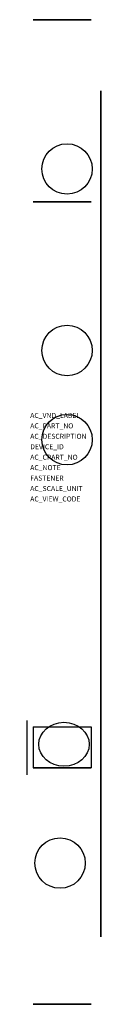
# Model space of a CAD drawing. Extents: x 0 to 6, y -70.9 to 9.1.
import ezdxf

# ---------------------------------------------------------------- set-up
doc = ezdxf.new("R2010")
doc.units = 0
doc.layers.get('0').update_dxf_attribs({"linetype": 'CONTINUOUS'})
doc.layers.add('ATTRIBUTES', color=7, linetype='CONTINUOUS')

msp = doc.modelspace()

# ---------------------------------------------------------------- linework, layer by layer
at = {"extrusion": (2.22045e-16, 1, -6.12303e-17)}
for p, q in [((0.5, 9.07, 16), (0.5, 9.07, 21)), ((5.2, 9.07, 16), (0.5, 9.07, 16)), ((0.5, 9.07, 21), (5.2, 9.07, 21)), ((5.2, 9.07, 21), (5.2, 9.07, 16)), ((0.5, -5.73, 31.7), (0.5, -5.73, 36.7)), ((5.2, -5.73, 31.7), (0.5, -5.73, 31.7)), ((0.5, -5.73, 36.7), (5.2, -5.73, 36.7)), ((5.2, -5.73, 31.7), (5.2, -5.73, 36.7))]:
    msp.add_line(p, q, dxfattribs=at)
at = {"extrusion": (-1, 0, 0)}
msp.add_line((0, -52.28, 37.5), (0, -47.88, 46.5), dxfattribs=at)
for p, q in [((0.5, -48.39, 45.456), (0.5, -51.705, 38.676)), ((0.5, -48.39, 45.456), (5.2, -48.39, 45.456)), ((5.2, -48.39, 45.456), (5.2, -51.705, 38.676)), ((0.5, -51.705, 38.676), (5.2, -51.705, 38.676))]:
    msp.add_line(p, q)
at = {"extrusion": (2.22045e-16, -1, -6.12303e-17)}
for p, q in [((5.2, -51.705, 38.676), (0.5, -51.705, 38.676)), ((0.5, -70.93, 9.75), (5.2, -70.93, 9.75)), ((5.2, -70.93, 2.634), (0.5, -70.93, 2.634)), ((0.5, -70.93, 2.634), (0.5, -70.93, 9.75)), ((5.2, -70.93, 9.75), (5.2, -70.93, 2.634))]:
    msp.add_line(p, q, dxfattribs=at)
at = {"extrusion": (-1, 0, 0), "elevation": -6}
for points in [[(58.343, 7.828), (52.343, 7.828), (32.678, 19.172), (28.804, 19.219), (3.804, 19.219), (3.804, 13.969), (-1.796, 13.969), (-1.796, 19.219), (-3.296, 19.219), (-3.296, 20.719), (-1.796, 20.719), (-1.796, 23.469), (3.804, 23.469), (3.804, 20.719), (28.804, 20.719), (30.804, 20.719), (32.779, 20.687), (52.343, 9.328), (58.343, 9.328), (58.343, 12.178), (63.943, 12.178), (63.943, 9.328), (65.444, 9.328), (65.444, 7.828), (63.943, 7.828), (63.943, 2.678), (58.343, 2.678)], [(32.983, 37.688), (26.671, 36.957), (18.035, 36.957), (18.035, 31.707), (12.435, 31.707), (12.435, 36.957), (10.935, 36.957), (10.935, 38.457), (12.435, 38.457), (12.435, 41.207), (18.035, 41.207), (18.035, 38.457), (26.035, 38.457), (32.291, 39.019), (30.975, 41.547), (35.942, 44.133), (37.258, 41.605), (38.589, 42.298), (39.282, 40.967), (37.951, 40.274), (40.329, 35.706), (35.361, 33.12)]]:
    msp.add_lwpolyline(points, close=True, dxfattribs=at)
for centre in [(3.25, -3.055, 31.7), (3.25, -17.805, 47.5), (3.25, -25.055, 41.2), (2.68, -59.455, 20.5)]:
    msp.add_circle(centre, 2.05)
at = {"extrusion": (-2.56562e-16, -0.490261, 0.871576)}
msp.add_circle((3, -35.725, 38.078), 2.05, dxfattribs=at)

# ---------------------------------------------------------------- texts
at = {"layer": 'ATTRIBUTES', "flags": 1}
for tag, p, s, height in [('AC_VND_LABEL', (0.255, -23.286), 'SPRECHER+SCHUH', 0.40737), ('AC_PART_NO', (0.255, -24.134), 'V7-WD4N', 0.4074), ('AC_DESCRIPTION', (0.255, -24.983), '4MM2 INSTALLATION BLOCK, GRAY', 0.40737), ('DEVICE_ID', (0.255, -25.832), '', 0.407), ('AC_CPART_NO', (0.255, -26.68), '', 0.407), ('AC_NOTE', (0.255, -27.529), '', 0.407), ('FASTENER', (0.255, -28.378), '', 0.407), ('AC_SCALE_UNIT', (0.255, -29.226), 'MM', 0.4074), ('AC_VIEW_CODE', (0.255, -30.075), '0', 0.407)]:
    msp.add_attdef(tag, p, s, height=height, dxfattribs=at)

doc.saveas('drawing.dxf')
